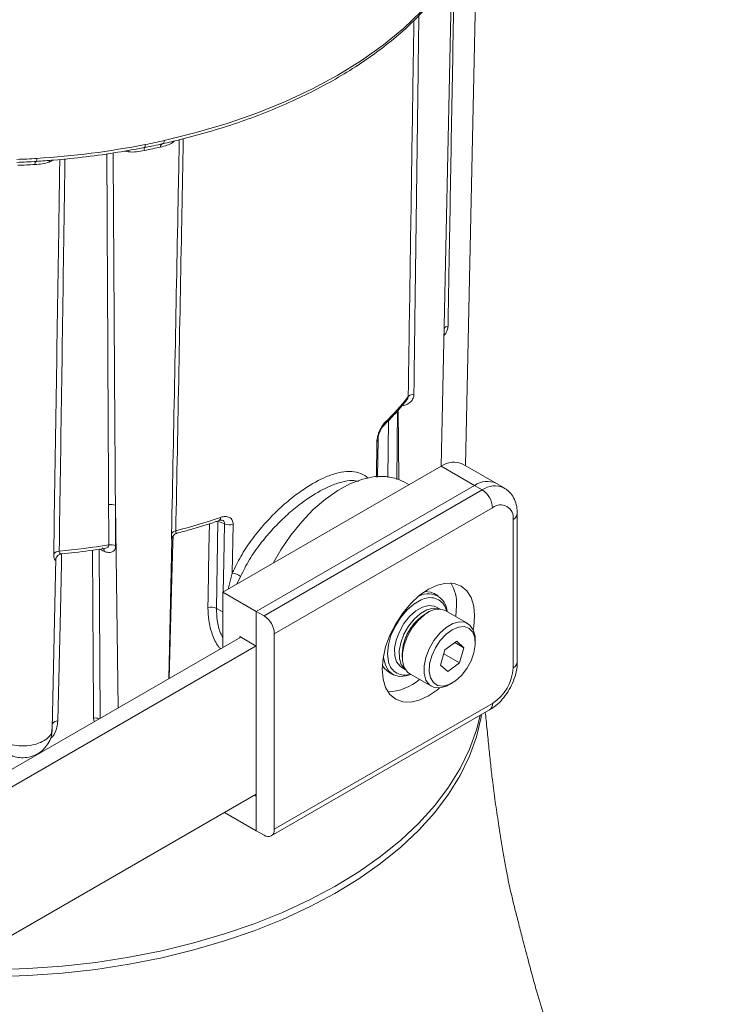
# Model space of a CAD drawing. Units: millimetres. Extents: x 15 to 1245, y 15 to 876.
# Drawn here: x 184 to 243, y 255 to 336 of the extents above; entities that cross this region are included whole.
import ezdxf

# ---------------------------------------------------------------- set-up
doc = ezdxf.new("R2010")
doc.units = ezdxf.units.MM
doc.header["$LTSCALE"] = 3

msp = doc.modelspace()

# ---------------------------------------------------------------- linework, layer by layer
at = {"color": 7, "linetype": 'Continuous', "lineweight": 0}
for p, q in [((221.033, 299.606), (221.995, 344.569)), ((219.031, 299.543), (219.899, 340.122)), ((193.185, 325.527), (192.865, 325.589)), ((216.187, 305.028), (216.231, 305.075)), ((215.433, 304.142), (215.369, 298.452)), ((215.491, 304.208), (215.533, 298.455)), ((214.624, 298.612), (214.678, 303.312)), ((213.68, 298.643), (213.724, 301.599)), ((213.771, 298.64), (213.818, 301.785)), ((219.032, 299.544), (201.001, 289.135)), ((221.79, 297.952), (219.032, 299.544)), ((223.59, 298.13), (220.832, 299.722)), ((221.79, 297.952), (203.759, 287.543)), ((216.38, 298.013), (216.009, 298.227)), ((222.427, 297.585), (221.79, 297.952)), ((224.226, 297.763), (223.59, 298.13)), ((204.395, 287.175), (222.427, 297.585)), ((192.115, 296.293), (192.356, 279.588)), ((192.115, 296.293), (192.134, 292.97)), ((223.275, 296.115), (205.244, 285.706)), ((225.324, 283.377), (225.324, 295.625)), ((200.589, 295.012), (200.467, 287.796)), ((201.12, 294.784), (200.589, 295.012)), ((201.843, 294.741), (201.776, 290.707)), ((224.972, 282.887), (224.972, 295.135)), ((196.52, 281.992), (196.765, 293.455)), ((190.772, 292.702), (190.854, 278.721)), ((186.899, 277.821), (187.201, 291.933)), ((187.198, 291.933), (187.199, 291.898)), ((201.437, 289.386), (201.776, 290.707)), ((202.459, 290.434), (202.152, 289.799)), ((201.001, 289.135), (201.001, 284.579)), ((203.759, 287.543), (201.001, 289.135)), ((218.786, 288.83), (218.447, 289.025)), ((200.999, 287.519), (200.467, 287.796)), ((200.999, 287.519), (201.001, 287.633)), ((203.759, 287.543), (203.759, 269.415)), ((204.395, 287.175), (203.759, 287.543)), ((203.759, 287.543), (203.759, 284.677)), ((217.459, 287.151), (217.717, 287.321)), ((217.929, 287.443), (217.717, 287.321)), ((218.949, 287.731), (218.648, 287.905)), ((221.232, 286.551), (219.429, 287.592)), ((220.232, 287.129), (220.305, 288.031)), ((205.244, 285.706), (205.244, 269.538)), ((151.065, 255.751), (202.465, 285.424)), ((202.401, 285.46), (203.759, 284.677)), ((202.401, 285.46), (202.401, 285.387)), ((220.315, 285.092), (219.344, 284.378)), ((220.162, 284.979), (220.915, 284.544)), ((220.915, 284.544), (220.315, 285.092)), ((221.854, 284.933), (221.854, 285.178)), ((203.738, 284.689), (152.338, 255.017)), ((215.808, 284.014), (215.808, 283.769)), ((219.344, 284.378), (218.974, 283.117)), ((219.243, 284.034), (220.545, 283.283)), ((220.545, 283.283), (220.915, 284.544)), ((219.574, 282.569), (220.545, 283.283)), ((214.697, 282.53), (215.036, 282.334)), ((215.768, 282.916), (216.069, 282.742)), ((216.43, 282.396), (218.233, 281.355)), ((218.974, 283.117), (219.574, 282.569)), ((219.733, 281.504), (219.945, 281.626)), ((205.244, 269.538), (223.275, 279.947)), ((204.995, 268.989), (223.027, 279.398)), ((190.368, 278.44), (190.304, 278.728)), ((203.759, 272.453), (152.338, 242.768)), ((203.61, 272.367), (203.759, 272.282)), ((203.759, 272.282), (203.759, 269.415)), ((203.759, 269.415), (201.128, 270.934)), ((204.395, 269.048), (203.759, 269.415))]:
    msp.add_line(p, q, dxfattribs=at)
at = {"color": 7, "linetype": 'Continuous', "lineweight": 0, "flags": 128}
for points in [[(196.137, 326.462), (198.782, 327.114), (201.342, 327.871), (203.805, 328.728), (206.159, 329.682), (208.393, 330.727), (210.496, 331.86), (212.458, 333.074), (214.269, 334.363), (215.921, 335.722), (217.406, 337.144), (218.716, 338.622), (219.846, 340.149)], [(196.137, 326.462), (196.135, 326.406), (196.13, 326.355), (196.122, 326.311), (196.11, 326.274), (196.096, 326.245), (196.079, 326.224), (196.06, 326.211), (196.039, 326.207)], [(193.185, 325.527), (193.178, 325.611), (193.171, 325.651)], [(194.585, 326.136), (194.583, 326.08), (194.579, 326.029), (194.571, 325.985), (194.561, 325.949), (194.549, 325.92), (194.534, 325.899), (194.516, 325.887), (194.498, 325.883)], [(185.456, 324.485), (185.466, 324.543), (185.479, 324.595), (185.494, 324.64), (185.511, 324.678), (185.53, 324.707), (185.55, 324.728), (185.571, 324.74), (185.593, 324.743)], [(186.635, 324.689), (186.646, 324.775), (186.661, 324.826)], [(205.163, 291.537), (205.791, 292.637), (206.608, 293.844), (207.505, 294.96), (208.465, 295.963), (209.47, 296.832), (210.5, 297.552), (211.535, 298.108), (212.556, 298.489), (213.541, 298.688), (214.472, 298.701), (215.33, 298.528), (216.009, 298.227)], [(191.571, 293.046), (191.566, 294.013), (191.553, 296.37)], [(199.763, 287.846), (199.779, 288.817), (199.844, 292.702), (199.88, 294.799)], [(201.026, 289.149), (201.068, 291.63), (201.12, 294.784)], [(196.874, 293.765), (196.858, 293.178), (196.754, 289.285), (196.56, 282.015)], [(187.674, 292.301), (187.656, 291.496), (187.567, 287.617), (187.358, 278.491)], [(190.304, 278.728), (190.299, 279.695), (190.277, 283.56), (190.225, 292.615)], [(221.79, 287.174), (221.717, 287.992), (221.5, 288.693), (221.147, 289.252), (220.672, 289.646), (220.093, 289.86), (219.433, 289.887), (218.717, 289.724), (217.972, 289.379), (217.227, 288.864), (216.511, 288.2), (215.85, 287.411), (215.272, 286.529), (214.797, 285.586), (214.444, 284.62), (214.227, 283.668), (214.153, 282.765), (214.227, 281.947), (214.444, 281.246), (214.797, 280.687), (215.272, 280.293), (215.85, 280.079), (216.511, 280.052), (217.227, 280.215), (217.972, 280.56), (218.717, 281.075), (218.889, 281.218)], [(218.447, 289.025), (218.155, 289.148), (217.683, 289.199)], [(217.656, 288.604), (217.38, 288.502), (216.782, 288.156), (216.201, 287.656), (215.671, 287.029), (215.223, 286.312), (214.883, 285.547), (214.671, 284.779), (214.599, 284.051), (214.671, 283.407), (214.689, 283.337)], [(218.648, 287.905), (218.464, 287.986), (217.999, 288.034), (217.478, 287.897), (216.938, 287.585), (216.417, 287.121), (215.952, 286.536), (215.575, 285.872), (215.313, 285.176), (215.184, 284.496), (215.197, 283.88), (215.352, 283.372), (215.637, 283.007), (215.768, 282.916)], [(216.063, 282.753), (216.019, 282.787), (215.734, 283.152), (215.579, 283.66), (215.565, 284.275), (215.694, 284.955), (215.957, 285.652), (216.334, 286.315), (216.799, 286.9), (217.32, 287.365), (217.86, 287.677), (218.381, 287.814), (218.846, 287.766), (218.937, 287.731)], [(217.642, 287.255), (217.108, 286.778), (216.63, 286.18), (216.24, 285.5), (215.965, 284.786), (215.825, 284.087), (215.828, 283.449), (215.974, 282.916), (216.253, 282.525), (216.43, 282.396)], [(219.733, 281.504), (219.466, 281.369), (218.931, 281.222), (218.45, 281.262), (218.056, 281.484), (217.777, 281.875), (217.631, 282.408), (217.628, 283.046), (217.769, 283.745), (218.043, 284.459), (218.433, 285.139), (218.911, 285.737), (219.445, 286.214), (219.999, 286.537), (220.534, 286.684), (221.015, 286.645), (221.409, 286.422), (221.688, 286.031), (221.834, 285.498), (221.854, 285.178)], [(221.679, 286.051), (221.717, 286.271), (221.79, 287.174)], [(220.203, 281.796), (220.704, 282.246), (221.149, 282.815), (221.504, 283.458), (221.743, 284.129), (221.849, 284.778), (221.814, 285.357), (221.64, 285.823), (221.341, 286.14), (220.938, 286.287), (220.461, 286.251), (219.946, 286.036), (219.431, 285.657), (218.954, 285.143), (218.55, 284.532), (218.25, 283.868), (218.076, 283.202), (218.04, 282.582), (218.145, 282.055), (218.384, 281.66), (218.739, 281.425), (219.183, 281.369), (219.683, 281.496), (220.203, 281.796)], [(216.536, 282.334), (216.151, 282.209), (215.585, 282.165), (215.091, 282.304), (214.696, 282.62), (214.419, 283.096), (214.277, 283.706), (214.264, 283.881)], [(214.164, 283.104), (214.356, 282.816), (214.697, 282.53)], [(178.675, 257.972), (179.167, 257.957), (182.021, 257.933), (184.871, 258.023), (187.704, 258.226), (190.505, 258.542), (193.262, 258.968), (195.962, 259.504), (198.591, 260.145), (201.138, 260.89), (203.589, 261.734), (205.934, 262.674), (208.16, 263.705), (210.258, 264.823), (212.218, 266.021), (214.029, 267.294), (215.685, 268.637), (217.175, 270.042), (218.495, 271.504), (219.636, 273.014), (220.594, 274.566), (221.365, 276.153), (221.944, 277.766), (222.241, 278.945)], [(182.021, 257.352), (184.871, 257.442), (187.704, 257.646), (190.505, 257.961), (193.262, 258.388), (195.962, 258.923), (198.591, 259.565), (201.138, 260.309), (203.589, 261.154), (205.934, 262.094), (208.16, 263.125), (210.258, 264.242), (212.218, 265.44), (214.029, 266.714), (215.685, 268.056), (217.175, 269.462), (218.495, 270.923), (219.636, 272.433), (220.594, 273.986), (221.365, 275.572), (221.944, 277.186), (222.329, 278.819), (222.361, 279.014)]]:
    msp.add_lwpolyline(points, dxfattribs=at)
at = {"color": 7, "linetype": 'Continuous', "lineweight": 0}
for centre, radius, start, end in [((181.453, 393.159), 68.298, 273.5002, 281.08612), ((195.189, 325.82), 0.694, 174.76877, 194.59761), ((196.123, 325.939), 0.281, 107.31214, 183.2249), ((185.182, 324.916), 0.446, 337.16987, 9.35372), ((219.675, 310.603), 0.523, 98.66853, 139.87182), ((199.122, 318.845), 21.886, 314.21895, 321.74934), ((216.781, 304.843), 0.654, 90.10847, 136.11491), ((214.047, 303.154), 0.338, 314.35925, 1.16879), ((213.563, 301.797), 0.255, 309.25649, 357.69205), ((220.087, 298.072), 1.811, 65.6928, 125.61766), ((222.845, 296.48), 1.811, 65.6928, 125.61766), ((223.482, 296.11), 1.814, 65.9806, 125.59254), ((221.433, 296.031), 1.844, 2.6054, 57.3946), ((191.717, 295.469), 0.915, 64.22125, 100.33445), ((223.938, 295.303), 1.048, 350.78597, 129.20325), ((224.723, 295.685), 0.604, 294.37599, 354.29058), ((183.706, 345.551), 53.062, 284.62594, 288.79743), ((200.543, 295.276), 0.264, 304.32663, 9.44362), ((201.534, 295.626), 0.938, 243.84638, 289.26349), ((197.161, 293.778), 0.435, 97.52843, 158.44258), ((181.445, 355.888), 63.653, 275.43275, 279.15335), ((191.736, 292.146), 0.916, 64.22157, 100.36861), ((187.483, 291.896), 0.626, 90.98781, 138.37998), ((190.883, 292.533), 0.306, 357.41305, 62.33611), ((201.556, 289.163), 1.559, 54.58837, 81.88338), ((217.024, 288.179), 3.285, 357.41798, 31.48218), ((217.961, 287.429), 1.578, 3.66985, 124.81896), ((218.119, 287.283), 1.4, 11.25166, 109.29453), ((200.053, 286.953), 0.939, 63.85598, 107.98228), ((219.885, 283.865), 4.08, 122.10445, 177.90093), ((218.788, 286.086), 1.637, 66.93952, 134.41964), ((203.402, 285.622), 1.844, 2.6054, 57.3946), ((219.918, 283.855), 4.113, 126.72202, 177.77913), ((216.024, 283.648), 1.37, 193.09995, 289.97489), ((224.723, 283.436), 0.604, 294.37471, 354.30521), ((221.288, 283.054), 3.688, 302.60547, 357.39453), ((214.494, 285.044), 4.145, 271.92797, 311.34502), ((222.68, 279.886), 0.598, 305.38696, 5.92548), ((187.362, 277.877), 0.614, 90.43025, 137.4988), ((190.457, 277.799), 0.942, 69.56266, 99.35518), ((204.727, 269.454), 0.524, 230.79682, 9.21412)]:
    msp.add_arc(centre, radius, start, end, dxfattribs=at)
for points, knots in [([(220.116, 340.471), (220.104, 339.832), (220.026, 335.505), (219.883, 327.504), (219.722, 318.361), (219.627, 312.904), (219.596, 311.121)], [0, 0, 0, 0, 0.0653141, 0.4420979, 0.8176287, 1, 1, 1, 1]), ([(196.052, 326.208), (196.495, 326.31), (197.78, 326.606), (199.855, 327.169), (202.242, 327.925), (204.538, 328.772), (206.736, 329.706), (208.824, 330.722), (210.795, 331.816), (212.638, 332.985), (214.348, 334.224), (215.914, 335.526), (217.332, 336.888), (218.569, 338.277), (219.352, 339.309), (219.727, 339.863), (219.785, 339.948)], [0, 0, 0, 0, 0.041608, 0.120615, 0.199649, 0.278704, 0.35778, 0.43688, 0.516001, 0.59514, 0.67429, 0.753436, 0.832557, 0.911625, 0.986285, 1, 1, 1, 1]), ([(216.309, 305.296), (216.336, 307.092), (216.468, 315.992), (216.624, 326.357), (216.754, 334.926), (216.776, 336.388)], [0, 0, 0, 0, 0.173362, 0.859025, 1, 1, 1, 1]), ([(217.19, 336.786), (217.173, 335.479), (217.105, 330.493), (216.99, 321.843), (216.871, 312.72), (216.802, 307.276), (216.779, 305.497)], [0, 0, 0, 0, 0.125267, 0.477883, 0.829326, 1, 1, 1, 1]), ([(194.585, 326.136), (194.846, 326.187), (195.105, 326.235), (195.623, 326.344), (195.88, 326.405), (196.137, 326.462)], [0, 0, 0, 0, 0.5, 0.5, 1, 1, 1, 1]), ([(196.757, 293.938), (196.932, 302.778), (197.148, 313.642), (197.354, 324.501), (197.392, 326.524)], [0, 0, 0, 0, 0.813735, 1, 1, 1, 1]), ([(196.979, 326.426), (196.97, 326.414), (196.933, 326.366), (196.869, 326.323), (196.82, 326.291)], [0, 0, 0, 0, 0.23479, 1, 1, 1, 1]), ([(197.722, 326.612), (197.685, 324.627), (197.485, 313.827), (197.275, 303.026), (197.104, 294.209)], [0, 0, 0, 0, 0.18378, 1, 1, 1, 1]), ([(185.595, 324.743), (186.069, 324.775), (187.441, 324.869), (189.693, 325.103), (192.196, 325.452), (193.782, 325.748), (194.507, 325.884)], [0, 0, 0, 0, 0.156369, 0.453222, 0.750141, 1, 1, 1, 1]), ([(194.517, 325.645), (194.294, 325.6), (194.073, 325.561), (193.63, 325.514), (193.406, 325.505), (193.185, 325.527)], [0, 0, 0, 0, 0.5, 0.5, 1, 1, 1, 1]), ([(194.498, 325.883), (194.764, 325.934), (195.026, 325.982), (195.541, 326.09), (195.794, 326.15), (196.039, 326.207)], [0, 0, 0, 0, 0.5, 0.5, 1, 1, 1, 1]), ([(195.843, 325.923), (195.641, 325.879), (195.429, 325.831), (194.985, 325.738), (194.752, 325.692), (194.517, 325.645)], [0, 0, 0, 0, 0.5, 0.5, 1, 1, 1, 1]), ([(196.82, 326.291), (196.686, 326.194), (196.537, 326.125), (196.212, 326.01), (196.034, 325.966), (195.843, 325.923)], [0, 0, 0, 0, 0.5, 0.5, 1, 1, 1, 1]), ([(183.959, 324.661), (184.233, 324.67), (184.507, 324.678), (185.052, 324.706), (185.324, 324.726), (185.593, 324.743)], [0, 0, 0, 0, 0.5, 0.5, 1, 1, 1, 1]), ([(183.977, 324.906), (184.252, 324.917), (184.526, 324.923), (185.075, 324.951), (185.349, 324.972), (185.622, 324.989)], [0, 0, 0, 0, 0.5, 0.5, 1, 1, 1, 1]), ([(186.923, 324.839), (186.888, 324.814), (186.808, 324.757), (186.697, 324.713), (186.635, 324.689)], [0, 0, 0, 0, 0.4372402, 1, 1, 1, 1]), ([(187.015, 292.312), (187.155, 301.128), (187.327, 311.991), (187.489, 322.851), (187.519, 324.897)], [0, 0, 0, 0, 0.811583, 1, 1, 1, 1]), ([(187.944, 324.94), (187.916, 322.928), (187.764, 312.122), (187.603, 301.316), (187.472, 292.522)], [0, 0, 0, 0, 0.186249, 1, 1, 1, 1]), ([(191.553, 296.37), (191.543, 298.199), (191.491, 307.862), (191.446, 317.527), (191.41, 325.362)], [0, 0, 0, 0, 0.189321, 1, 1, 1, 1]), ([(191.927, 325.436), (191.975, 317.537), (192.033, 307.823), (192.102, 298.108), (192.115, 296.293)], [0, 0, 0, 0, 0.8131614, 1, 1, 1, 1]), ([(185.456, 324.485), (185.229, 324.473), (184.998, 324.459), (184.527, 324.435), (184.286, 324.425), (184.051, 324.414)], [0, 0, 0, 0, 0.5, 0.5, 1, 1, 1, 1]), ([(186.635, 324.689), (186.458, 324.616), (186.272, 324.572), (185.879, 324.512), (185.672, 324.497), (185.456, 324.485)], [0, 0, 0, 0, 0.5, 0.5, 1, 1, 1, 1]), ([(219.596, 311.121), (219.595, 311.095), (219.589, 310.955), (219.505, 310.698), (219.377, 310.455), (219.266, 310.372), (219.263, 310.369)], [0, 0, 0, 0, 0.101977, 0.545787, 0.986202, 1, 1, 1, 1]), ([(216.779, 305.497), (216.778, 305.384), (216.753, 305.272), (216.684, 305.111), (216.656, 305.058), (216.589, 304.958), (216.551, 304.91), (216.466, 304.822), (216.418, 304.78), (216.315, 304.707), (216.26, 304.676), (216.143, 304.623), (216.08, 304.603), (215.952, 304.578), (215.886, 304.573), (215.818, 304.576)], [0, 0, 0, 0, 0.25, 0.25, 0.375, 0.375, 0.5, 0.5, 0.625, 0.625, 0.75, 0.75, 0.875, 0.875, 1, 1, 1, 1]), ([(216.231, 305.075), (216.255, 305.111), (216.274, 305.147), (216.301, 305.222), (216.309, 305.26), (216.309, 305.296)], [0, 0, 0, 0, 0.5, 0.5, 1, 1, 1, 1]), ([(214.288, 302.916), (214.522, 303.15), (215.173, 303.802), (215.806, 304.534), (216.2, 305.033), (216.246, 305.091)], [0, 0, 0, 0, 0.330682, 0.92278, 1, 1, 1, 1]), ([(214.386, 303.16), (214.345, 303.121), (214.305, 303.076), (214.224, 302.976), (214.184, 302.921), (214.068, 302.744), (213.994, 302.607), (213.901, 302.392), (213.872, 302.317), (213.822, 302.168), (213.8, 302.094), (213.764, 301.946), (213.75, 301.872), (213.731, 301.731), (213.725, 301.664), (213.724, 301.599)], [0, 0, 0, 0, 0.125, 0.125, 0.25, 0.25, 0.5, 0.5, 0.625, 0.625, 0.75, 0.75, 0.875, 0.875, 1, 1, 1, 1]), ([(213.819, 301.787), (213.819, 301.793), (213.817, 301.835), (213.834, 301.975), (213.885, 302.192), (213.978, 302.442), (214.1, 302.678), (214.218, 302.844), (214.268, 302.893), (214.285, 302.91)], [0, 0, 0, 0, 0.020763, 0.16669, 0.327327, 0.504968, 0.696408, 0.893106, 1, 1, 1, 1]), ([(201.776, 290.707), (201.805, 290.772), (202.035, 291.296), (202.555, 292.271), (203.432, 293.578), (204.43, 294.798), (205.506, 295.91), (206.631, 296.894), (207.994, 297.895), (209.329, 298.629), (210.538, 299.034), (211.452, 299.158), (212.228, 299.033), (212.732, 298.819), (212.941, 298.591), (212.978, 298.551)], [0, 0, 0, 0, 0.012128, 0.096936, 0.181747, 0.264595, 0.347432, 0.430046, 0.512647, 0.645023, 0.729473, 0.813938, 0.897933, 0.981938, 1, 1, 1, 1]), ([(212.201, 298.295), (212.03, 298.325), (211.623, 298.399), (210.833, 298.266), (209.693, 297.878), (208.424, 297.177), (207.126, 296.236), (206.055, 295.315), (205.018, 294.269), (204.045, 293.106), (203.145, 291.819), (202.69, 290.901), (202.459, 290.434)], [0, 0, 0, 0, 0.068999, 0.164344, 0.262581, 0.414465, 0.507792, 0.603886, 0.697281, 0.793288, 0.894954, 1, 1, 1, 1]), ([(225.324, 295.625), (225.318, 295.767), (225.305, 296.128), (225.169, 296.667), (224.884, 297.192), (224.556, 297.569), (224.297, 297.701), (224.207, 297.746)], [0, 0, 0, 0, 0.164944, 0.417076, 0.653147, 0.880733, 1, 1, 1, 1]), ([(197.208, 294.007), (197.551, 294.1), (198.645, 294.394), (199.799, 294.756), (200.603, 295.028), (200.692, 295.059)], [0, 0, 0, 0, 0.288846, 0.921198, 1, 1, 1, 1]), ([(200.692, 295.057), (200.7, 295.06), (200.762, 295.085), (200.86, 295.098), (200.932, 295.088), (200.929, 295.089), (200.929, 295.089)], [0, 0, 0, 0, 0.0547061, 0.422879, 0.8170962, 1, 1, 1, 1]), ([(201.843, 294.741), (201.845, 294.87), (201.819, 294.987), (201.741, 295.133), (201.708, 295.177), (201.632, 295.253), (201.588, 295.285), (201.491, 295.336), (201.437, 295.356), (201.324, 295.382), (201.264, 295.389), (201.138, 295.39), (201.072, 295.384), (200.939, 295.361), (200.872, 295.343), (200.803, 295.32)], [0, 0, 0, 0, 0.25, 0.25, 0.375, 0.375, 0.5, 0.5, 0.625, 0.625, 0.75, 0.75, 0.875, 0.875, 1, 1, 1, 1]), ([(200.928, 295.088), (200.93, 295.088), (200.99, 295.075), (201.067, 295.002), (201.125, 294.892), (201.121, 294.814), (201.12, 294.784)], [0, 0, 0, 0, 0.0124283, 0.4063786, 0.7789462, 1, 1, 1, 1]), ([(196.764, 293.455), (196.763, 293.494), (196.761, 293.574), (196.754, 293.777), (196.756, 293.912), (196.757, 293.938)], [0, 0, 0, 0, 0.426272, 0.892802, 1, 1, 1, 1]), ([(196.765, 293.452), (196.765, 293.464), (196.767, 293.5), (196.785, 293.606), (196.846, 293.749), (196.974, 293.894), (197.105, 293.986), (197.192, 293.995), (197.208, 293.997)], [0, 0, 0, 0, 0.070977, 0.200314, 0.421207, 0.66621, 0.939416, 1, 1, 1, 1]), ([(197.104, 294.209), (197.104, 294.196), (197.104, 294.145), (197.115, 294.09), (197.144, 294.026), (197.181, 293.994), (197.202, 294.009), (197.207, 294.013)], [0, 0, 0, 0, 0.081386, 0.332874, 0.4526, 0.867946, 1, 1, 1, 1]), ([(192.134, 292.97), (192.134, 292.905), (192.128, 292.845), (192.101, 292.735), (192.08, 292.685), (192.028, 292.598), (191.997, 292.561), (191.924, 292.499), (191.882, 292.475), (191.793, 292.439), (191.745, 292.427), (191.643, 292.416), (191.589, 292.416), (191.424, 292.433), (191.307, 292.466), (191.188, 292.519)], [0, 0, 0, 0, 0.125, 0.125, 0.25, 0.25, 0.375, 0.375, 0.5, 0.5, 0.625, 0.625, 0.75, 0.75, 1, 1, 1, 1]), ([(191.218, 292.758), (191.272, 292.766), (191.373, 292.781), (191.472, 292.841), (191.537, 292.911), (191.568, 292.977), (191.57, 293.03), (191.571, 293.046)], [0, 0, 0, 0, 0.297727, 0.555866, 0.69241, 0.900826, 1, 1, 1, 1]), ([(187.199, 291.898), (187.197, 291.864), (187.192, 291.838), (187.178, 291.801), (187.169, 291.789), (187.15, 291.78), (187.139, 291.783), (187.116, 291.8), (187.104, 291.815), (187.081, 291.856), (187.07, 291.882), (187.05, 291.943), (187.041, 291.98), (187.02, 292.101), (187.013, 292.199), (187.015, 292.312)], [0, 0, 0, 0, 0.125, 0.125, 0.25, 0.25, 0.375, 0.375, 0.5, 0.5, 0.625, 0.625, 0.75, 0.75, 1, 1, 1, 1]), ([(187.201, 291.924), (187.201, 291.923), (187.201, 291.921), (187.212, 291.971), (187.265, 292.079), (187.39, 292.207), (187.542, 292.29), (187.637, 292.287), (187.661, 292.287)], [0, 0, 0, 0, 0.0872598, 0.2375848, 0.4093123, 0.6568968, 0.9159419, 1, 1, 1, 1]), ([(187.472, 292.522), (187.472, 292.509), (187.472, 292.458), (187.49, 292.4), (187.538, 292.33), (187.6, 292.29), (187.648, 292.302), (187.662, 292.306)], [0, 0, 0, 0, 0.077689, 0.317753, 0.432042, 0.828519, 1, 1, 1, 1]), ([(187.663, 292.3), (188.03, 292.337), (189.211, 292.458), (190.394, 292.62), (191.206, 292.749), (191.219, 292.751)], [0, 0, 0, 0, 0.307065, 0.988326, 1, 1, 1, 1]), ([(200.794, 284.459), (200.739, 284.52), (200.44, 284.851), (200.094, 285.644), (199.793, 286.721), (199.772, 287.498), (199.763, 287.846)], [0, 0, 0, 0, 0.074413, 0.403333, 0.732214, 1, 1, 1, 1]), ([(200.467, 287.796), (200.478, 287.471), (200.502, 286.754), (200.691, 285.932), (200.931, 285.503), (201.001, 285.378)], [0, 0, 0, 0, 0.369408, 0.816901, 1, 1, 1, 1]), ([(223.027, 279.398), (223.146, 279.473), (223.473, 279.677), (223.962, 280.123), (224.461, 280.741), (224.867, 281.441), (225.16, 282.189), (225.304, 282.844), (225.319, 283.236), (225.324, 283.377)], [0, 0, 0, 0, 0.0933634, 0.2550217, 0.4165787, 0.5780721, 0.7409036, 0.9066965, 1, 1, 1, 1]), ([(243.412, 219.741), (243.415, 219.737), (243.42, 219.729), (243.385, 219.788), (243.32, 219.901), (243.233, 220.052), (243.105, 220.275), (242.801, 220.797), (242.341, 221.573), (241.785, 222.489), (241.299, 223.282), (240.879, 223.967), (240.516, 224.565), (240.22, 225.058), (239.817, 225.748), (239.287, 226.681), (238.621, 227.887), (237.789, 229.427), (236.783, 231.337), (235.663, 233.561), (234.573, 235.834), (233.681, 237.758), (233.055, 239.166), (232.564, 240.324), (232.101, 241.463), (231.621, 242.674), (231.087, 244.037), (230.537, 245.433), (230.041, 246.707), (229.587, 247.906), (229.162, 249.081), (228.677, 250.5), (228.14, 252.151), (227.527, 254.093), (227.002, 255.847), (226.554, 257.456), (226.154, 258.963), (225.773, 260.44), (225.407, 261.856), (225.112, 263.009), (224.848, 264.088), (224.623, 265.077), (224.424, 266.063), (224.209, 267.251), (223.992, 268.568), (223.742, 270.164), (223.488, 271.867), (223.283, 273.417), (223.123, 274.848), (222.98, 276.239), (222.856, 277.485), (222.745, 278.546), (222.699, 278.987), (222.677, 279.196)], [0, 0, 0, 0, 0.002529, 0.005434, 0.007433, 0.009503, 0.011776, 0.015876, 0.029608, 0.042138, 0.053997, 0.065734, 0.077793, 0.090566, 0.104939, 0.128426, 0.152048, 0.17612, 0.211759, 0.258771, 0.302896, 0.330939, 0.360858, 0.38314, 0.402358, 0.422261, 0.44237, 0.462794, 0.483249, 0.504141, 0.525942, 0.551687, 0.578445, 0.605868, 0.642173, 0.665594, 0.688125, 0.711734, 0.729449, 0.746415, 0.764606, 0.78365, 0.803402, 0.824215, 0.844558, 0.864958, 0.892169, 0.921264, 0.940473, 0.960491, 0.980568, 0.990768, 1, 1, 1, 1]), ([(187.358, 278.491), (187.339, 278.321), (187.292, 277.88), (187.078, 277.347), (186.788, 277.071), (186.726, 277.011)], [0, 0, 0, 0, 0.330834, 0.856359, 1, 1, 1, 1]), ([(182.822, 276.793), (183.065, 276.692), (183.529, 276.498), (184.379, 276.408), (185.2, 276.471), (185.947, 276.69), (186.518, 277.04), (186.855, 277.438), (186.866, 277.71), (186.87, 277.823)], [0, 0, 0, 0, 0.159693, 0.305615, 0.452067, 0.599298, 0.747222, 0.89534, 1, 1, 1, 1]), ([(183.485, 275.658), (183.596, 275.613), (183.867, 275.502), (184.37, 275.433), (184.946, 275.475), (185.504, 275.661), (185.987, 275.956), (186.398, 276.36), (186.706, 276.871), (186.879, 277.376), (186.88, 277.702), (186.88, 277.822)], [0, 0, 0, 0, 0.075181, 0.183849, 0.316316, 0.436168, 0.550955, 0.670344, 0.795687, 0.924826, 1, 1, 1, 1])]:
    msp.add_open_spline(points, degree=3, knots=knots, dxfattribs=at)
msp.add_open_spline([(191.188, 292.519), (191.05, 292.58), (190.911, 292.641), (190.772, 292.702)], degree=3, dxfattribs=at)

doc.saveas('drawing.dxf')
